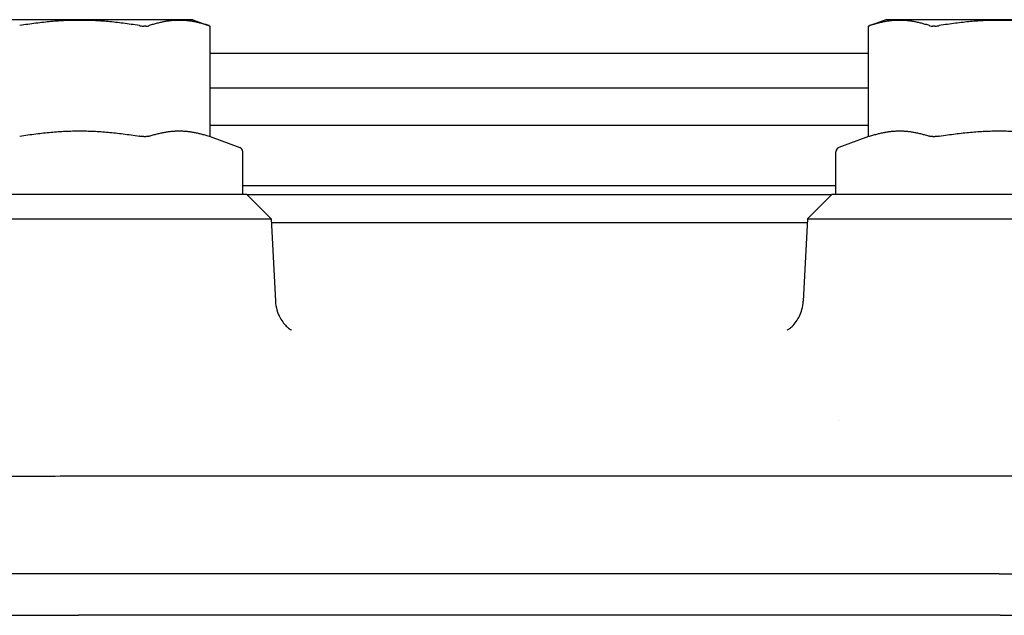
# Model space of a CAD drawing. Units: inches. Extents: x 6 to 844, y 19 to 532.
# Drawn here: x 469 to 471, y 212 to 213 of the extents above; entities that cross this region are included whole.
import ezdxf

# ---------------------------------------------------------------- set-up
doc = ezdxf.new("R2010")
doc.units = ezdxf.units.IN
doc.header["$LTSCALE"] = 50
doc.header["$MEASUREMENT"] = 0
doc.layers.add('Visible Edges(ANSI)', color=7, linetype='Continuous', lineweight=25)

msp = doc.modelspace()

# ---------------------------------------------------------------- linework, layer by layer
at = {"layer": 'Visible Edges(ANSI)'}
for p, q in [((469.4796, 212.5785), (469.0919, 212.5785)), ((469.4796, 212.5785), (469.5096, 212.5676)), ((470.6667, 212.5785), (470.6367, 212.5676)), ((471.0544, 212.5785), (470.6667, 212.5785)), ((469.3993, 212.5676), (469.396, 212.5676)), ((469.5096, 212.5676), (469.5096, 212.5676)), ((469.5096, 212.3783), (469.5096, 212.5676)), ((470.6367, 212.5676), (470.6367, 212.5676)), ((470.6367, 212.3783), (470.6367, 212.5676)), ((470.7503, 212.5676), (470.747, 212.5676)), ((470.6367, 212.5206), (469.5096, 212.5206)), ((469.5096, 212.4616), (470.6367, 212.4616)), ((470.6367, 212.3974), (469.5096, 212.3974)), ((469.396, 212.3783), (469.3993, 212.3783)), ((469.5096, 212.3783), (469.5096, 212.3783)), ((469.5096, 212.3783), (469.5601, 212.3599)), ((470.6367, 212.3783), (470.5862, 212.3599)), ((470.6367, 212.3783), (470.6367, 212.3783)), ((470.747, 212.3783), (470.7503, 212.3783)), ((469.5653, 212.2793), (469.5653, 212.3525)), ((470.581, 212.2793), (470.581, 212.3525)), ((470.581, 212.2942), (469.5653, 212.2942)), ((469.5722, 212.2793), (468.9993, 212.2793)), ((469.5722, 212.2793), (470.5741, 212.2793)), ((469.5722, 212.2793), (469.6138, 212.2377)), ((470.5741, 212.2793), (470.5325, 212.2377)), ((471.147, 212.2793), (470.5741, 212.2793)), ((468.9577, 212.2377), (469.6138, 212.2377)), ((469.6138, 212.2377), (469.6212, 212.0966)), ((470.5325, 212.2377), (470.5251, 212.0966)), ((470.5325, 212.2377), (471.1886, 212.2377)), ((469.6141, 212.2313), (470.5322, 212.2313)), ((470.5847, 211.8928), (470.5847, 211.8928)), ((469.2857, 211.7968), (469.2856, 211.7968)), ((469.6482, 211.7969), (469.6482, 211.7969)), ((470.4817, 211.7969), (469.6643, 211.7969)), ((470.8607, 211.7968), (470.8605, 211.7968)), ((469.2858, 211.6297), (469.0355, 211.6297)), ((470.8605, 211.6297), (469.2858, 211.6297)), ((470.8605, 211.6297), (471.1703, 211.6297)), ((470.8605, 211.5592), (469.2858, 211.5592))]:
    msp.add_line(p, q, dxfattribs=at)
for centre, start, end in [((469.5574, 212.3525), 0, 70), ((470.5889, 212.3525), 110, 180)]:
    msp.add_arc(centre, 0.00787, start, end, dxfattribs=at)
for points, weights in [([(469.3883, 212.5683), (469.2857, 212.5855), (469.1832, 212.5683)], [2.50013000806, 2.81881551113, 2.50013000806]), ([(469.5075, 212.5683), (469.4562, 212.5855), (469.405, 212.5683)], [2.50013000806, 2.81881551113, 2.50013000806]), ([(470.7413, 212.5683), (470.6901, 212.5855), (470.6388, 212.5683)], [2.50013000807, 2.81881551113, 2.50013000807]), ([(470.9631, 212.5683), (470.8605, 212.5855), (470.758, 212.5683)], [2.50013000806, 2.81881551113, 2.50013000806]), ([(469.1832, 212.379), (469.2857, 212.3962), (469.3883, 212.379)], [1.38341769702, 1.55975859261, 1.38341769702]), ([(469.405, 212.379), (469.4562, 212.3962), (469.5075, 212.379)], [1.38341769702, 1.55975859261, 1.38341769702]), ([(470.6388, 212.379), (470.6901, 212.3962), (470.7413, 212.379)], [1.38341769702, 1.55975859261, 1.38341769702]), ([(470.758, 212.379), (470.8605, 212.3962), (470.9631, 212.379)], [1.38341769702, 1.55975859261, 1.38341769702])]:
    msp.add_rational_spline(points, weights, degree=2, dxfattribs=at)
for points, knots in [([(469.3883, 212.5683), (469.3888, 212.5682), (469.3893, 212.5681), (469.392, 212.5677), (469.3942, 212.5676), (469.396, 212.5676)], [-0.20347958, -0.20347958, -0.20347958, -0.20347958, -0.19962839, -0.19962839, -0.18358942, -0.18358942, -0.18358942, -0.18358942]), ([(469.3993, 212.5676), (469.4011, 212.5676), (469.4028, 212.5677), (469.4044, 212.5681), (469.4047, 212.5682), (469.405, 212.5683)], [-0.18358942, -0.18358942, -0.18358942, -0.18358942, -0.16755046, -0.16755046, -0.16369927, -0.16369927, -0.16369927, -0.16369927]), ([(469.5075, 212.5683), (469.5077, 212.5682), (469.508, 212.5681), (469.5091, 212.5677), (469.5096, 212.5676), (469.5096, 212.5676)], [-0.20347958, -0.20347958, -0.20347958, -0.20347958, -0.19962839, -0.19962839, -0.18358942, -0.18358942, -0.18358942, -0.18358942]), ([(470.6367, 212.5676), (470.6367, 212.5676), (470.6372, 212.5677), (470.6383, 212.5681), (470.6386, 212.5682), (470.6388, 212.5683)], [-0.18358942, -0.18358942, -0.18358942, -0.18358942, -0.16755046, -0.16755046, -0.16369927, -0.16369927, -0.16369927, -0.16369927]), ([(470.7413, 212.5683), (470.7416, 212.5682), (470.7419, 212.5681), (470.7435, 212.5677), (470.7452, 212.5676), (470.747, 212.5676)], [-0.20347958, -0.20347958, -0.20347958, -0.20347958, -0.19962839, -0.19962839, -0.18358942, -0.18358942, -0.18358942, -0.18358942]), ([(470.7503, 212.5676), (470.7521, 212.5676), (470.7543, 212.5677), (470.757, 212.5681), (470.7575, 212.5682), (470.758, 212.5683)], [-0.18358942, -0.18358942, -0.18358942, -0.18358942, -0.16755046, -0.16755046, -0.16369927, -0.16369927, -0.16369927, -0.16369927]), ([(469.396, 212.3783), (469.3942, 212.3783), (469.392, 212.3785), (469.3893, 212.3788), (469.3888, 212.3789), (469.3883, 212.379)], [0.18358942, 0.18358942, 0.18358942, 0.18358942, 0.19962839, 0.19962839, 0.20347958, 0.20347958, 0.20347958, 0.20347958]), ([(469.405, 212.379), (469.4047, 212.3789), (469.4044, 212.3788), (469.4028, 212.3785), (469.4011, 212.3783), (469.3993, 212.3783)], [0.16369927, 0.16369927, 0.16369927, 0.16369927, 0.16755046, 0.16755046, 0.18358942, 0.18358942, 0.18358942, 0.18358942]), ([(469.5096, 212.3783), (469.5096, 212.3783), (469.5091, 212.3785), (469.508, 212.3788), (469.5077, 212.3789), (469.5075, 212.379)], [0.18358942, 0.18358942, 0.18358942, 0.18358942, 0.19962839, 0.19962839, 0.20347958, 0.20347958, 0.20347958, 0.20347958]), ([(470.6388, 212.379), (470.6386, 212.3789), (470.6383, 212.3788), (470.6372, 212.3785), (470.6367, 212.3783), (470.6367, 212.3783)], [0.16369927, 0.16369927, 0.16369927, 0.16369927, 0.16755046, 0.16755046, 0.18358942, 0.18358942, 0.18358942, 0.18358942]), ([(470.747, 212.3783), (470.7452, 212.3783), (470.7435, 212.3785), (470.7419, 212.3788), (470.7416, 212.3789), (470.7413, 212.379)], [0.18358942, 0.18358942, 0.18358942, 0.18358942, 0.19962839, 0.19962839, 0.20347958, 0.20347958, 0.20347958, 0.20347958]), ([(470.758, 212.379), (470.7575, 212.3789), (470.757, 212.3788), (470.7543, 212.3785), (470.7521, 212.3783), (470.7503, 212.3783)], [0.16369927, 0.16369927, 0.16369927, 0.16369927, 0.16755046, 0.16755046, 0.18358942, 0.18358942, 0.18358942, 0.18358942]), ([(469.6212, 212.0966), (469.6217, 212.0864), (469.6248, 212.0762), (469.6329, 212.0611), (469.6377, 212.0557), (469.6445, 212.0495), (469.6469, 212.048), (469.6486, 212.0471), (469.6489, 212.0469), (469.6489, 212.0469)], [0, 0, 0, 0, 0.1086928, 0.1086928, 0.2070699, 0.2070699, 0.2949854, 0.2949854, 0.337067, 0.337067, 0.337067, 0.337067]), ([(470.4974, 212.0469), (470.4974, 212.0469), (470.4974, 212.0469), (470.4976, 212.047), (470.4987, 212.0475), (470.5034, 212.0509), (470.5084, 212.0549), (470.5171, 212.0672), (470.5207, 212.0745), (470.5241, 212.087), (470.5249, 212.0918), (470.5251, 212.0966)], [1.9925923, 1.9925923, 1.9925923, 1.9925923, 2.0009735, 2.0009735, 2.075897, 2.075897, 2.1887995, 2.1887995, 2.2784825, 2.2784825, 2.3297648, 2.3297648, 2.3297648, 2.3297648]), ([(469.2856, 211.7968), (469.2411, 211.7967), (469.1969, 211.7965), (469.1408, 211.7965), (469.1269, 211.7965), (469.0865, 211.7965), (469.0611, 211.7966), (469.0149, 211.7967), (468.9941, 211.7969), (468.9759, 211.7969)], [-0.9071471, -0.9071471, -0.9071471, -0.9071471, -0.5680451, -0.5680451, -0.4535296, -0.4535296, -0.224997, -0.224997, 0, 0, 0, 0]), ([(469.6643, 211.7969), (469.5972, 211.7969), (469.5352, 211.7969), (469.429, 211.7969), (469.4097, 211.7969), (469.373, 211.7969), (469.3573, 211.7968), (469.3405, 211.7968), (469.3152, 211.7968), (469.2972, 211.7968), (469.2914, 211.7968), (469.2857, 211.7968)], [0, 0, 0, 0, 0.511443, 0.511443, 0.902932, 0.902932, 1.113391, 1.113391, 1.153712, 1.153712, 1.171971, 1.171971, 1.171971, 1.171971]), ([(470.8605, 211.7968), (470.8524, 211.7968), (470.8442, 211.7968), (470.836, 211.7968), (470.8284, 211.7968), (470.8208, 211.7968), (470.8132, 211.7969), (470.8126, 211.7969), (470.812, 211.7969), (470.8114, 211.7969), (470.7962, 211.7969), (470.781, 211.7968), (470.7658, 211.7969), (470.7646, 211.7969), (470.7634, 211.7969), (470.7621, 211.7969), (470.7457, 211.7969), (470.7293, 211.7969), (470.7129, 211.7969), (470.699, 211.7969), (470.6851, 211.7969), (470.6711, 211.7969), (470.6687, 211.7969), (470.6662, 211.7969), (470.6637, 211.7969), (470.6309, 211.7969), (470.5981, 211.7969), (470.5653, 211.7969), (470.5374, 211.7969), (470.5096, 211.7969), (470.4817, 211.7969)], [0, 0, 0, 0, 0.000623889, 0.000623889, 0.000623889, 0.001202748, 0.001202748, 0.001202748, 0.001249426, 0.001249426, 0.001249426, 0.002405495, 0.002405495, 0.002405495, 0.00249953, 0.00249953, 0.00249953, 0.003749481, 0.003749481, 0.003749481, 0.004810991, 0.004810991, 0.004810991, 0.004999562, 0.004999562, 0.004999562, 0.007499723, 0.007499723, 0.007499723, 0.009621981, 0.009621981, 0.009621981, 0.009621981]), ([(471.1704, 211.7969), (471.1523, 211.7969), (471.1316, 211.7967), (471.0855, 211.7966), (471.06, 211.7965), (471.0196, 211.7965), (471.0058, 211.7965), (470.9497, 211.7965), (470.9054, 211.7967), (470.8607, 211.7968)], [-0.9071943, -0.9071943, -0.9071943, -0.9071943, -0.6833325, -0.6833325, -0.4538702, -0.4538702, -0.3403619, -0.3403619, 0, 0, 0, 0]), ([(468.9217, 211.5592), (468.9429, 211.5591), (468.967, 211.559), (469.021, 211.5588), (469.0508, 211.5588), (469.1142, 211.5588), (469.1475, 211.5588), (469.2154, 211.559), (469.2496, 211.5591), (469.284, 211.5592)], [0, 0, 0, 0, 0.261618, 0.261618, 0.529984, 0.529984, 0.798494, 0.798494, 1.060131, 1.060131, 1.060131, 1.060131]), ([(470.8623, 211.5592), (470.8797, 211.5591), (470.897, 211.5591), (470.9143, 211.559), (470.9316, 211.559), (470.9488, 211.5589), (470.9657, 211.5589), (470.9995, 211.5588), (471.0325, 211.5588), (471.0638, 211.5588), (471.0794, 211.5588), (471.0946, 211.5588), (471.1093, 211.5588), (471.1239, 211.5588), (471.1381, 211.5589), (471.1516, 211.5589), (471.1651, 211.5589), (471.178, 211.559), (471.1902, 211.559), (471.2024, 211.5591), (471.2138, 211.5591), (471.2246, 211.5592)], [0, 0, 0, 0, 0.00132302, 0.00132302, 0.00132302, 0.00264603, 0.00264603, 0.00264603, 0.00529206, 0.00529206, 0.00529206, 0.00661508, 0.00661508, 0.00661508, 0.00793809, 0.00793809, 0.00793809, 0.00926111, 0.00926111, 0.00926111, 0.01058413, 0.01058413, 0.01058413, 0.01058413])]:
    msp.add_open_spline(points, degree=3, knots=knots, dxfattribs=at)
for points in [[(469.2858, 211.5592), (469.2852, 211.5592), (469.2846, 211.5592), (469.284, 211.5592)], [(470.8623, 211.5592), (470.8617, 211.5592), (470.8611, 211.5592), (470.8605, 211.5592)]]:
    msp.add_open_spline(points, degree=3, dxfattribs=at)

doc.saveas('drawing.dxf')
